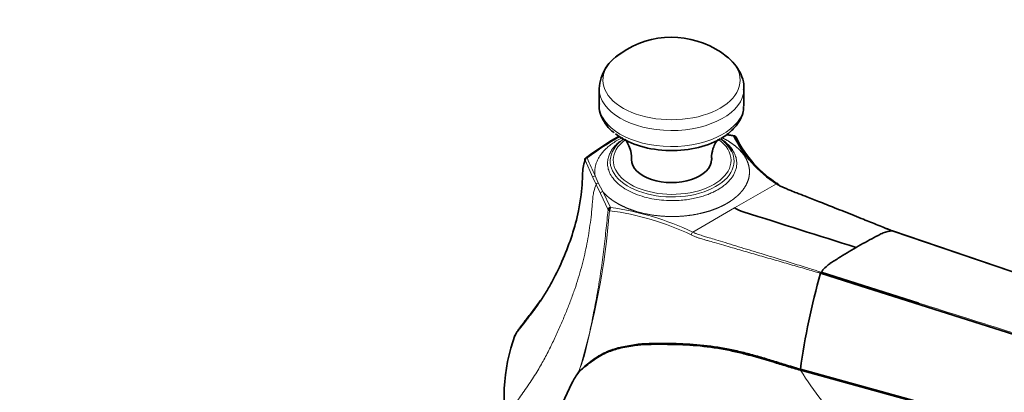
# Model space of a CAD drawing. Units: millimetres. Extents: x 0 to 2470, y 0 to 2746.
# Drawn here: x 1805 to 2003, y 792 to 867 of the extents above; entities that cross this region are included whole.
import ezdxf
from ezdxf import colors
from ezdxf.entities.mleader import LeaderData, LeaderLine
from ezdxf.math import Vec2, Vec3

# ---------------------------------------------------------------- set-up
doc = ezdxf.new("R2010")
doc.units = ezdxf.units.MM
doc.layers.add('DV6_Défaut', color=7, linetype='Continuous')
doc.layers.add('Défaut', color=7, linetype='Continuous')

# ---------------------------------------------------------------- blocks, each defined once
blk = doc.blocks.new('_DOT')
at = {"color": 0}
blk.add_line((0, 0), (-1, 0), dxfattribs=at)
at = {"color": 0, "const_width": 0.333}
blk.add_lwpolyline([(-0.1665, 0, 1), (0.1665, 0, 1)], format="xyb", close=True, dxfattribs=at)
blk = doc.blocks.new('SE5')
at = {"layer": 'DV6_Défaut', "color": 7, "linetype": 'Continuous', "lineweight": 35}
for p, q in [((1921.35, 852.92), (1921.35, 849.72)), ((1950.35, 849.72), (1950.35, 852.92)), ((2068.58, 794.47), (1980.09, 824.43)), ((2068.58, 794.47), (1980.24, 824.38)), ((1973.64, 813.46), (1965.69, 815.96)), ((1965.8, 816.18), (1985.35, 810)), ((2056.39, 787.2), (1973.64, 813.46)), ((1961.66, 796.76), (2053.24, 771.54)), ((2050.78, 772.04), (1961.7, 796.55))]:
    blk.add_line(p, q, dxfattribs=at)
at = {"layer": 'DV6_Défaut', "color": 7, "linetype": 'Continuous', "lineweight": 18}
for p, q in [((1948.32, 843.41), (1946.82, 843.65)), ((1920.1, 835.16), (1918.52, 838.58)), ((1920.77, 833.76), (1920.1, 835.16)), ((1920.54, 835.48), (1921.13, 834.08)), ((1921.59, 831.96), (1920.77, 833.76)), ((1921.13, 834.08), (1922.06, 832.34)), ((1922.06, 832.34), (1923.61, 829.14)), ((1956.86, 833.88), (1948.49, 829.05)), ((1923.14, 828.67), (1921.59, 831.96)), ((1948.49, 829.05), (1940.11, 824.21)), ((1965.7, 815.99), (1985.26, 809.85)), ((1961.7, 796.56), (1961.7, 796.55)), ((1961.7, 796.55), (1961.7, 796.55))]:
    blk.add_line(p, q, dxfattribs=at)
at = {"layer": 'DV6_Défaut', "color": 7, "linetype": 'Continuous', "lineweight": 35}
for centre, radius, start, end in [((1935.85, 845.45), 17.77, 60, 129.1311), ((1929.86, 852.58), 8.5, 118.9353, 177.3783), ((1935.85, 845.45), 17.77, 50.8689, 60), ((1951.13, 796.7), 53.35, 118.848, 127.1405), ((1952.16, 795.58), 54.74, 119.2012, 127.1911), ((1935.3, 826.13), 18.94, 121.3833, 121.8523), ((1937.56, 828.35), 16.58, 56.7974, 58.4608), ((2503.19, 4292.97), 3493.8, 260.83856, 260.86569), ((1969.8, 854.07), 23.97, 206.3825, 237.3364), ((1970.28, 853.92), 24.04, 206.522, 237.1242), ((1918.89, 838.71), 0.397, 121.9441, 200.2745), ((1923.74, 828.55), 0.603, 102.2205, 168.9824), ((1924.78, 828.45), 1.36, 149.255, 177.5297), ((1980.09, 824.19), 0.242, 52.4944, 89.6768), ((2101.18, 777.5), 140.84, 164.1537, 172.1416), ((1966.62, 815.65), 0.979, 159.7758, 161.6318), ((1966.37, 815.76), 0.71, 142.8525, 160.6821), ((2322.61, 1915.21), 1155.7, 252.42466, 253.02801), ((1938.28, 791.14), 35.99, 159.8491, 194.5033), ((1929.78, 787.01), 15.53, 143.756, 153.3661), ((1913.42, 799.14), 4.83, 322.3798, 322.6992), ((2010.62, 747.5), 105.51, 153.867, 158.6467)]:
    blk.add_arc(centre, radius, start, end, dxfattribs=at)
at = {"layer": 'DV6_Défaut', "color": 7, "linetype": 'Continuous', "lineweight": 18}
for centre, radius, start, end in [((1935.71, 822.31), 22.93, 114.8056, 117.7796), ((2110.39, 922.4), 208.8, 203.5567, 204.6005), ((1776.7, 839.72), 147.15, 342.8005, 355.6279), ((1916.33, 774.53), 54.43, 64.4716, 82.5182), ((1915.66, 772.44), 57.26, 64.7193, 82.0235), ((1940.62, 823.55), 0.833, 126.9784, 172.6059), ((1985.87, 809.58), 0.665, 140.5143, 155.9576), ((1961.95, 796.71), 0.298, 169.8487, 210.4458)]:
    blk.add_arc(centre, radius, start, end, dxfattribs=at)
for centre, major_axis, ratio, start_param, end_param in [((1935.85, 854.64), (13.75, 0), 0.57735, 2.524425, 6.283185), ((1935.85, 854.64), (13.75, 0), 0.57735, 0, 0.617168), ((1935.85, 852.92), (14.5, 0), 0.57735, 3.137857, 6.267161), ((1935.85, 849.72), (14.5, 0), 0.57735, 3.141593, 6.252053), ((1935.97, 838.41), (12.4, 0), 0.57735, 2.464993, 6.283185), ((1935.97, 838.58), (11.8, 0), 0.57735, 2.496227, 6.283185), ((1935.97, 838.58), (11.8, 0), 0.57735, 0, 0.664092), ((1935.97, 838.41), (12.4, 0), 0.57735, 0, 0.277507), ((1918.99, 838.54), (0.458, 0.202), 0.791183, 1.234935, 2.550529), ((1920.54, 835.07), (0.454, 0.21), 0.788822, 1.220802, 2.383347), ((1921.22, 833.69), (0.448, 0.222), 0.788038, 1.381411, 2.406475), ((1922.06, 831.94), (0.449, 0.219), 0.785965, 1.204928, 2.521655)]:
    blk.add_ellipse(centre, major_axis=major_axis, ratio=ratio, start_param=start_param, end_param=end_param, dxfattribs=at)
at = {"layer": 'DV6_Défaut', "color": 7, "linetype": 'Continuous', "lineweight": 35}
for centre, major_axis, ratio, start_param, end_param in [((1935.85, 854.64), (13.75, 0), 0.57735, 0.617168, 0.667038), ((1935.85, 849.72), (14.5, 0), 0.57735, 6.252053, 6.283185), ((1935.85, 848.49), (13.77, 0), 0.57735, 3.757379, 5.497787), ((1935.97, 838.41), (12.4, 0), 0.57735, 0.277507, 0.674463), ((1919.07, 838.78), (0.306, -0.395), 0.654894, 2.272107, 3.579018), ((1935.85, 838.73), (8, 0), 0.57735, 3.13948, 6.282104), ((1923.53, 828.71), (-0.398, 0.031), 0.534265, 0.317174, 1.334226)]:
    blk.add_ellipse(centre, major_axis=major_axis, ratio=ratio, start_param=start_param, end_param=end_param, dxfattribs=at)
for points, knots in [([(1950.28, 852.73), (1950.31, 852.96), (1950.4, 853.77), (1950.01, 855.31), (1949.16, 857.06), (1947.95, 858.52), (1947.05, 859.23), (1946.61, 859.55)], [0, 0, 0, 0, 0.0794103, 0.3245201, 0.5665375, 0.8155388, 1, 1, 1, 1]), ([(1921.41, 849.88), (1921.38, 849.71), (1921.29, 848.99), (1921.66, 847.57), (1922.51, 845.93), (1923.5, 844.72), (1924.21, 844.21), (1924.39, 844.07)], [0, 0, 0, 0, 0.072946, 0.351974, 0.629481, 0.915484, 1, 1, 1, 1]), ([(1945.7, 842.92), (1946.11, 843.17), (1947.09, 843.78), (1948.51, 845.05), (1949.63, 846.65), (1950.24, 848.16), (1950.26, 849.02), (1950.27, 849.39)], [0, 0, 0, 0, 0.14093, 0.406821, 0.6431, 0.86996, 1, 1, 1, 1]), ([(1926.48, 842.83), (1926.48, 842.82), (1926.61, 842.7), (1927.08, 842.05), (1927.6, 840.81), (1927.89, 839.52), (1927.83, 838.86), (1927.81, 838.73)], [0, 0, 0, 0, 0.180912, 0.404694, 0.657891, 0.945725, 1, 1, 1, 1]), ([(1943.91, 838.74), (1943.89, 839.01), (1943.84, 839.85), (1944.23, 841.23), (1944.8, 842.33), (1945.15, 842.76), (1945.22, 842.82), (1945.22, 842.83)], [0, 0, 0, 0, 0.1189222, 0.4281112, 0.6663176, 0.8914477, 1, 1, 1, 1]), ([(1948.32, 843.41), (1948.34, 843.42), (1948.36, 843.45), (1948.4, 843.48), (1948.44, 843.49), (1948.48, 843.48), (1948.52, 843.46), (1948.54, 843.43), (1948.56, 843.37), (1948.56, 843.33), (1948.56, 843.3)], [0, 0, 0, 0, 0.097874, 0.200048, 0.365795, 0.499792, 0.627035, 0.750145, 0.86317, 1, 1, 1, 1]), ([(1948.77, 843.18), (1948.77, 843.2), (1948.76, 843.24), (1948.74, 843.29), (1948.71, 843.33), (1948.67, 843.37), (1948.62, 843.4), (1948.56, 843.43), (1948.48, 843.44), (1948.39, 843.43), (1948.34, 843.42), (1948.32, 843.41)], [0, 0, 0, 0, 0.09135, 0.187672, 0.288526, 0.393051, 0.500126, 0.61195, 0.750126, 0.928764, 1, 1, 1, 1]), ([(1918.52, 838.58), (1918.43, 838.34), (1918.19, 837.66), (1918.02, 836.23), (1918, 834.14), (1917.76, 831.46), (1917.15, 827.85), (1916, 823.58), (1914.22, 818.9), (1912.42, 815.14), (1910.77, 812.25), (1909.42, 810.14), (1907.94, 808.09), (1906.55, 806.33), (1905.52, 805.02), (1904.91, 804.19), (1904.62, 803.74), (1904.45, 803.4), (1904.31, 803.06), (1904.23, 802.79), (1904.19, 802.6)], [0, 0, 0, 0, 0.0194809, 0.0544277, 0.1067546, 0.1736089, 0.2542076, 0.3813089, 0.5084155, 0.635526, 0.6990904, 0.7626547, 0.826216, 0.8897795, 0.9337106, 0.9533417, 0.9692326, 0.9771781, 0.9851237, 1, 1, 1, 1]), ([(1957.23, 833.73), (1957.23, 833.76), (1957.21, 833.8), (1957.19, 833.83), (1957.17, 833.86), (1957.14, 833.89), (1957.11, 833.91), (1957.07, 833.92), (1957.03, 833.93), (1956.99, 833.92), (1956.95, 833.92), (1956.9, 833.9), (1956.86, 833.88)], [0, 0, 0, 0, 0.239156, 0.239156, 0.239156, 0.49277, 0.49277, 0.49277, 0.746385, 0.746385, 0.746385, 1, 1, 1, 1]), ([(1980.09, 824.43), (1980.03, 824.46), (1979.91, 824.51), (1979.75, 824.57), (1979.56, 824.64), (1979.2, 824.79), (1978.39, 825.12), (1977.18, 825.61), (1975.73, 826.19), (1974.15, 826.83), (1971.73, 827.8), (1968.73, 828.99), (1965.47, 830.28), (1962.96, 831.26), (1961.11, 831.98), (1959.88, 832.47), (1959, 832.83), (1958.47, 833.04), (1958.09, 833.2), (1957.71, 833.38), (1957.28, 833.61), (1956.96, 833.82), (1956.86, 833.88)], [0, 0, 0, 0, 0.007812, 0.015625, 0.020521, 0.03125, 0.0625, 0.125, 0.187439, 0.250001, 0.329679, 0.500002, 0.637057, 0.750003, 0.823193, 0.875003, 0.908854, 0.937504, 0.944623, 0.958337, 0.987398, 1, 1, 1, 1]), ([(1972.81, 821.13), (1965.27, 823.51), (1958.03, 825.8), (1949.66, 828.45), (1949.07, 828.71), (1948.49, 829.05)], [0, 0, 0, 0, 0.935288, 0.935288, 1, 1, 1, 1]), ([(1980.09, 824.43), (1979.49, 824.43), (1978.87, 824.3), (1978.1, 823.98), (1977.95, 823.91), (1977.65, 823.76), (1977.19, 823.52), (1975.52, 822.66), (1974.01, 821.82), (1972.81, 821.13)], [0, 0, 0, 0, 0.25, 0.25, 0.3125, 0.3125, 0.375, 0.5, 1, 1, 1, 1]), ([(1978.79, 824.96), (1978.79, 824.96), (1978.99, 824.88), (1979.47, 824.68), (1979.95, 824.5), (1980.24, 824.38)], [0, 0, 0, 0, 0.013479, 0.408142, 1, 1, 1, 1]), ([(1972.81, 821.13), (1971.61, 820.43), (1970.11, 819.53), (1968.47, 818.49), (1968.02, 818.2), (1967.73, 818.01), (1967.58, 817.91), (1966.85, 817.36), (1966.3, 816.82), (1965.8, 816.18)], [0, 0, 0, 0, 0.5, 0.625, 0.6875, 0.6875, 0.75, 0.75, 1, 1, 1, 1]), ([(1904.46, 803.37), (1904.48, 803.44), (1904.56, 803.6), (1904.74, 803.97), (1905.03, 804.44), (1905.4, 804.96), (1905.91, 805.64), (1906.82, 806.83), (1908.11, 808.47), (1909.09, 809.81), (1909.55, 810.48)], [0, 0, 0, 0, 0.022602, 0.059051, 0.131932, 0.204831, 0.27773, 0.423527, 0.715117, 1, 1, 1, 1]), ([(1961.7, 796.56), (1961.47, 796.62), (1961.01, 796.75), (1960.09, 797.01), (1958.48, 797.5), (1955.26, 798.49), (1951.63, 799.57), (1947.95, 800.44), (1944.23, 801.13), (1940.41, 801.57), (1937.23, 801.7), (1935.37, 801.73), (1933.94, 801.75), (1932.49, 801.74), (1931.3, 801.73), (1930.25, 801.7), (1929.58, 801.66), (1929.04, 801.59), (1928.62, 801.53), (1927.24, 801.34), (1925.1, 800.96), (1922.72, 800.09), (1920.98, 799.11), (1919.67, 798.2), (1918.64, 797.38), (1917.84, 796.7), (1917.45, 796.36), (1917.25, 796.19)], [0, 0, 0, 0, 0.015627, 0.031253, 0.062506, 0.125012, 0.250021, 0.309701, 0.375033, 0.500022, 0.562527, 0.59378, 0.625034, 0.656287, 0.68754, 0.701827, 0.723257, 0.729955, 0.736652, 0.750046, 0.818701, 0.874995, 0.906241, 0.937494, 0.968747, 0.984373, 1, 1, 1, 1]), ([(1917.27, 796.21), (1917.46, 796.39), (1917.85, 796.75), (1918.63, 797.46), (1920.04, 798.64), (1922.29, 800.09), (1924.68, 800.92), (1926.62, 801.35), (1928.07, 801.58), (1929.53, 801.81), (1931.01, 801.87), (1932.48, 801.9), (1933.93, 801.9), (1935.36, 801.89), (1937.22, 801.87), (1940.41, 801.75), (1944.19, 801.34), (1947.91, 800.66), (1950.66, 800.01), (1953.41, 799.25), (1955.7, 798.56), (1957.53, 797.99), (1958.97, 797.55), (1960.34, 797.13), (1961.26, 796.87), (1961.66, 796.76)], [0, 0, 0, 0, 0.015662, 0.03131, 0.062496, 0.124628, 0.187353, 0.218675, 0.250018, 0.281394, 0.312747, 0.344061, 0.375359, 0.406649, 0.437942, 0.500562, 0.625705, 0.688091, 0.750433, 0.812793, 0.875193, 0.906401, 0.937609, 0.972817, 1, 1, 1, 1])]:
    blk.add_open_spline(points, degree=3, knots=knots, dxfattribs=at)
at = {"layer": 'DV6_Défaut', "color": 7, "linetype": 'Continuous', "lineweight": 18}
for points, weights in [([(1925.02, 842.6), (1921.72, 840.69), (1920.13, 838.16), (1920.54, 835.48)], [1, 0.937272663942, 0.937272663942, 1]), ([(1945.12, 832.7), (1930.42, 824.21), (1911.66, 831.25), (1925.46, 842.34)], [1, 0.383604499488, 0.337124118553, 0.860558857195]), ([(1947.99, 840.76), (1950.2, 837.56), (1948.42, 834.61), (1945.12, 832.7)], [0.521151573979, 0.575609621598, 0.735225763605, 1])]:
    blk.add_rational_spline(points, weights, degree=3, dxfattribs=at)
for points, degree, knots in [([(1945.98, 843.1), (1946.22, 842.98), (1946.46, 842.86), (1947.29, 842.42), (1948, 841.91), (1948.71, 841.4), (1949.28, 840.85), (1950.4, 839.76), (1950.96, 838.54), (1951.47, 837.41), (1951.46, 836.24), (1951.46, 835.18), (1951.02, 834.15), (1950.64, 833.25), (1949.94, 832.41), (1949.33, 831.67), (1948.5, 831.02), (1947.79, 830.45), (1946.93, 829.95)], 2, [0, 0, 0, 0.019858, 0.019858, 0.089868, 0.089868, 0.159878, 0.159878, 0.299898, 0.299898, 0.439919, 0.439919, 0.579939, 0.579939, 0.719959, 0.719959, 0.85998, 0.85998, 1, 1, 1]), ([(1919.07, 839.19), (1919.01, 839.14), (1918.99, 839.07), (1918.96, 839.01), (1918.99, 838.95)], 2, [0, 0, 0, 0.5, 0.5, 1, 1, 1]), ([(1920.77, 833.76), (1920.57, 833.31), (1920.41, 832.89), (1920.21, 832.05), (1920.16, 831.7), (1920.07, 830.95), (1920.04, 830.55), (1919.97, 829.74), (1919.94, 829.34), (1919.86, 828.56), (1919.83, 828.17), (1919.7, 827.03), (1919.61, 826.3), (1919.42, 824.86), (1919.31, 824.15), (1919.07, 822.75), (1918.94, 822.05), (1918.65, 820.66), (1918.5, 819.96), (1918.16, 818.55), (1917.98, 817.84), (1917.6, 816.41), (1917.39, 815.7), (1916.95, 814.25), (1916.71, 813.52), (1916.34, 812.42), (1916.21, 812.06), (1915.94, 811.32), (1915.81, 810.95), (1915.53, 810.2), (1915.38, 809.83), (1915.09, 809.08), (1914.94, 808.7), (1914.63, 807.94), (1914.47, 807.55), (1914.14, 806.78), (1913.98, 806.39), (1913.64, 805.61), (1913.47, 805.22), (1913.12, 804.42), (1912.94, 804.02), (1912.38, 802.81), (1911.99, 802), (1911.17, 800.33), (1910.74, 799.49), (1909.87, 797.91), (1909.39, 797.06), (1908.57, 795.72), (1908.28, 795.26), (1907.67, 794.33), (1907.36, 793.86), (1906.72, 792.94), (1906.39, 792.49), (1905.77, 791.59), (1905.47, 791.16), (1905.05, 790.53), (1904.92, 790.32), (1904.74, 790.02), (1904.68, 789.92), (1904.56, 789.72), (1904.51, 789.62), (1904.35, 789.34), (1904.25, 789.15), (1904.07, 788.8), (1903.99, 788.63), (1903.87, 788.35), (1903.82, 788.23), (1903.74, 787.99), (1903.71, 787.88), (1903.62, 787.54), (1903.58, 787.33), (1903.53, 786.91), (1903.51, 786.7), (1903.47, 786.32), (1903.46, 786.13), (1903.44, 785.77), (1903.43, 785.59), (1903.42, 785.25), (1903.41, 785.09), (1903.4, 784.6), (1903.4, 784.29), (1903.41, 783.69), (1903.41, 783.39), (1903.42, 782.85), (1903.42, 782.61), (1903.42, 782.37)], 3, [0, 0, 0, 0, 0.03679, 0.03679, 0.058647, 0.058647, 0.080503, 0.080503, 0.10236, 0.10236, 0.124216, 0.124216, 0.167929, 0.167929, 0.211642, 0.211642, 0.255355, 0.255355, 0.299068, 0.299068, 0.34278, 0.34278, 0.386493, 0.386493, 0.430206, 0.430206, 0.452063, 0.452063, 0.473919, 0.473919, 0.495775, 0.495775, 0.517632, 0.517632, 0.539488, 0.539488, 0.561345, 0.561345, 0.583201, 0.583201, 0.605058, 0.605058, 0.648771, 0.648771, 0.692483, 0.692483, 0.729493, 0.729493, 0.747998, 0.747998, 0.766503, 0.766503, 0.785008, 0.785008, 0.803513, 0.803513, 0.812766, 0.812766, 0.817392, 0.817392, 0.822018, 0.822018, 0.831271, 0.831271, 0.840523, 0.840523, 0.847419, 0.847419, 0.854315, 0.854315, 0.868107, 0.868107, 0.881899, 0.881899, 0.895691, 0.895691, 0.909482, 0.909482, 0.923274, 0.923274, 0.950858, 0.950858, 0.978442, 0.978442, 1, 1, 1, 1]), ([(1946.93, 829.95), (1946.06, 829.45), (1945.08, 829.04), (1943.94, 828.56), (1942.67, 828.21), (1941.21, 827.81), (1939.64, 827.58), (1937.87, 827.33), (1936.04, 827.33), (1934.01, 827.33), (1932.04, 827.62), (1929.93, 827.94), (1928.05, 828.59), (1927.09, 828.92), (1926.21, 829.33), (1925.34, 829.74), (1924.57, 830.22), (1923.81, 830.7), (1923.17, 831.24), (1922.55, 831.77), (1922.06, 832.34)], 2, [0, 0, 0, 0.125, 0.125, 0.25, 0.25, 0.375, 0.375, 0.5, 0.5, 0.625, 0.625, 0.75, 0.75, 0.8125, 0.8125, 0.875, 0.875, 0.9375, 0.9375, 1, 1, 1]), ([(1915.89, 793.97), (1915.95, 794.08), (1916.1, 794.41), (1916.39, 794.91), (1916.69, 795.41), (1916.97, 795.87), (1917.22, 796.31), (1917.54, 796.98), (1917.82, 797.69), (1918.07, 798.42), (1918.3, 799.17), (1918.66, 800.5), (1919.09, 802.41), (1919.58, 804.72), (1920.03, 806.97), (1920.48, 809.25), (1920.9, 811.49), (1921.29, 813.74), (1921.64, 815.94), (1921.95, 818.11), (1922.22, 820.28), (1922.47, 822.4), (1922.71, 824.51), (1922.93, 826.59), (1923.07, 827.97), (1923.14, 828.67)], 3, [0, 0, 0, 0, 0.010617, 0.031248, 0.050589, 0.062498, 0.078123, 0.093748, 0.124998, 0.140472, 0.156248, 0.187498, 0.249998, 0.311378, 0.374998, 0.433397, 0.499998, 0.562497, 0.624999, 0.687904, 0.749999, 0.812498, 0.875, 0.9375, 1, 1, 1, 1]), ([(1965.7, 815.99), (1965.66, 816), (1965.57, 816.03), (1965.4, 816.08), (1965.08, 816.16), (1964.55, 816.31), (1963.65, 816.57), (1961.84, 817.09), (1959.22, 817.85), (1955.98, 818.78), (1953.28, 819.56), (1951.13, 820.18), (1949.56, 820.63), (1947.95, 821.09), (1946.26, 821.58), (1944.61, 822.05), (1943.3, 822.43), (1942.3, 822.73), (1941.66, 822.91), (1941.17, 823.06), (1940.9, 823.16), (1940.62, 823.27), (1940.35, 823.39), (1940.07, 823.51), (1939.88, 823.61), (1939.79, 823.65)], 3, [0, 0, 0, 0, 0.004335, 0.010201, 0.020402, 0.040803, 0.071404, 0.124957, 0.249913, 0.374869, 0.499825, 0.562338, 0.624781, 0.682037, 0.749739, 0.821523, 0.874694, 0.901962, 0.937163, 0.947607, 0.958049, 0.968499, 0.978968, 0.989464, 1, 1, 1, 1]), ([(1940.11, 824.21), (1940.18, 824.18), (1940.32, 824.11), (1940.54, 824.01), (1940.86, 823.87), (1941.27, 823.71), (1941.71, 823.58), (1942.1, 823.46), (1942.48, 823.35), (1942.91, 823.22), (1943.67, 823), (1944.9, 822.62), (1946.68, 822.08), (1949.43, 821.23), (1953.69, 819.93), (1958.31, 818.51), (1961.96, 817.39), (1963.78, 816.83), (1964.84, 816.49), (1965.48, 816.29), (1965.8, 816.18)], 3, [0, 0, 0, 0, 0.007345, 0.015671, 0.025001, 0.043494, 0.062498, 0.074938, 0.089492, 0.106173, 0.124998, 0.177357, 0.249998, 0.334318, 0.499999, 0.749999, 0.875, 0.925, 0.962266, 1, 1, 1, 1]), ([(1985.35, 810), (1991.67, 808.01), (2003.54, 804.26), (2020.86, 798.79), (2038.29, 793.3), (2050.17, 789.56), (2056.6, 787.53)], 3, [0, 0, 0, 0, 0.265939, 0.5, 0.729422, 1, 1, 1, 1]), ([(1961.7, 796.56), (1964.32, 792.31), (1967.31, 788.51), (1970.72, 785.11), (1970.84, 785.01), (1970.97, 784.92)], 3, [0, 0, 0, 0, 0.967007, 0.967007, 1, 1, 1, 1])]:
    blk.add_open_spline(points, degree=degree, knots=knots, dxfattribs=at)
at = {"layer": 'DV6_Défaut', "color": 7, "linetype": 'Continuous', "lineweight": 35}
blk.add_rational_spline([(1946.57, 842.27), (1947.15, 841.8), (1947.62, 841.29), (1947.99, 840.76)], [0.503825688229, 0.507272240799, 0.513047536049, 0.521151573979], degree=3, dxfattribs=at)
blk.add_open_spline([(1957.23, 833.73), (1957.3, 833.68), (1957.37, 833.64), (1957.44, 833.59)], degree=3, dxfattribs=at)

msp = doc.modelspace()

# ---------------------------------------------------------------- block references
at = {"layer": 'Défaut'}
msp.add_blockref('SE5', (0, 0), dxfattribs=at)

# ---------------------------------------------------------------- leaders
at = {"layer": 'Défaut', "color": 7, "linetype": 'Continuous', "lineweight": 18}
ml = msp.add_multileader_mtext('Standard', dxfattribs=at)
ml.set_content('{\\pxsm0.9;\\fSolid Edge ISO|b1||i0||c0|p34;\\W1.;19/09/2022\\P}', color=256)
ml.set_leader_properties()
ml.set_arrow_properties(name='DOT')
ml.build(insert=Vec2(0, 0))
ml.multileader.update_dxf_attribs({"leader_type": 0, "dogleg_length": 0, "arrow_head_size": 12})
ctx = ml.context
ctx.base_point, ctx.char_height, ctx.arrow_head_size, ctx.landing_gap_size = Vec3(2382.65, 2721.01), 12, 12, 4.2
notes = []
notes.append((ctx, [(0, (0, 0, 0), (0, 0), (1, 0), 1, [])]))
ctx.mtext.insert = Vec3(2384.65, 2727.13)
for ctx, leaders in notes:
    for number, flags, end, landing, length, lines in leaders:
        leader = LeaderData()
        leader.index, (leader.has_last_leader_line, leader.has_dogleg_vector, leader.attachment_direction) = number, flags
        leader.last_leader_point, leader.dogleg_vector, leader.dogleg_length = Vec3(end), Vec3(landing), length
        for number, points, colour, breaks in lines:
            line = LeaderLine()
            line.index, line.vertices, line.color, line.breaks = number, Vec3.list(points), colors.encode_raw_color(colour), breaks
            leader.lines.append(line)
        ctx.leaders.append(leader)

doc.saveas('drawing.dxf')
